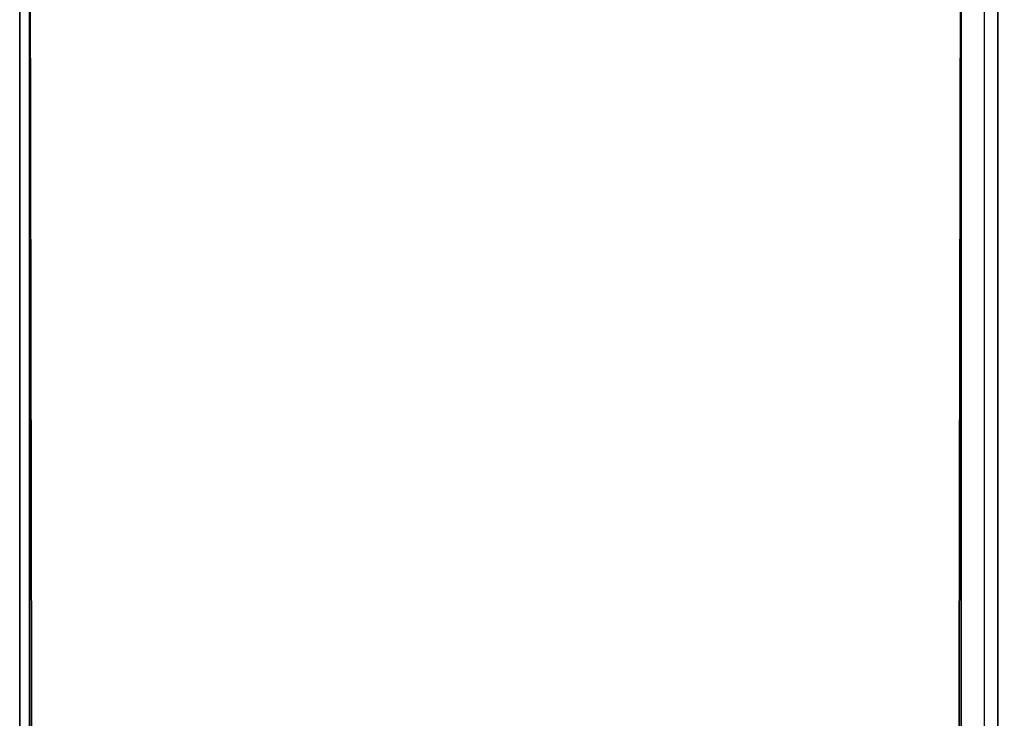
# Model space of a CAD drawing. Units: inches. Extents: x 0 to 47.8, y -30.9 to 0.
# Drawn here: x 24.3 to 35.2, y -15.5 to -7.7 of the extents above; entities that cross this region are included whole.
import ezdxf

# ---------------------------------------------------------------- set-up
doc = ezdxf.new("R2010")
doc.units = ezdxf.units.IN
doc.header["$MEASUREMENT"] = 0
doc.layers.get('0').update_dxf_attribs({"true_color": 0x5890e1})

msp = doc.modelspace()

# ---------------------------------------------------------------- linework, layer by layer
at = {"color": 26, "elevation": 0}
for points in [[(35.097, -0.878), (35.097, -25.085), (34.951, -24.939), (34.951, -1.026)], [(24.373, -23.181), (24.373, -3.15), (24.373, -23.217), (24.373, -23.181)], [(34.693, -23.181), (34.693, -3.15), (34.693, -23.217), (34.693, -23.181), (34.693, -3.15)]]:
    msp.add_lwpolyline(points, close=True, dxfattribs=at)
for points in [[(34.951, -1.026), (35.097, -0.878), (35.097, -25.085)], [(35.097, -25.085), (35.097, -0.878), (34.951, -1.026)], [(35.244, -24.939), (35.097, -25.085), (35.097, -0.878), (35.097, -25.085), (41.062, -25.085), (35.097, -25.085), (41.062, -25.085), (35.097, -25.085), (35.097, -0.878), (35.244, -1.026)], [(34.729, -24.939), (34.951, -24.939), (34.951, -1.026), (34.729, -1.026)], [(34.951, -24.939), (34.951, -1.026)], [(24.336, -2.526), (24.263, -2.563), (24.263, -23.4), (24.336, -23.437)], [(24.263, -2.563), (24.263, -23.4), (24.336, -23.437), (24.263, -23.4), (24.336, -23.327)], [(24.263, -23.4), (24.263, -2.563)], [(24.702, -3.15), (24.775, -3.15), (24.702, -3.15), (24.373, -3.15), (29.313, -3.15), (24.373, -3.15), (24.41, -23.181), (24.373, -3.15), (24.373, -23.181), (24.373, -3.15), (24.373, -23.181)], [(24.373, -23.181), (24.373, -23.217), (24.373, -3.15), (29.313, -3.15), (29.277, -3.15)], [(34.693, -3.15), (34.693, -23.217), (34.729, -23.217), (34.693, -23.181), (34.656, -23.181), (29.716, -23.181), (29.533, -23.181), (29.313, -23.181), (24.41, -23.181)], [(34.693, -23.181), (34.693, -3.15), (34.656, -23.181), (34.693, -3.15), (29.716, -3.15), (29.533, -3.15), (29.313, -3.15), (29.35, -3.15)], [(34.656, -23.181), (34.693, -3.15)]]:
    msp.add_lwpolyline(points, dxfattribs=at)

doc.saveas('drawing.dxf')
